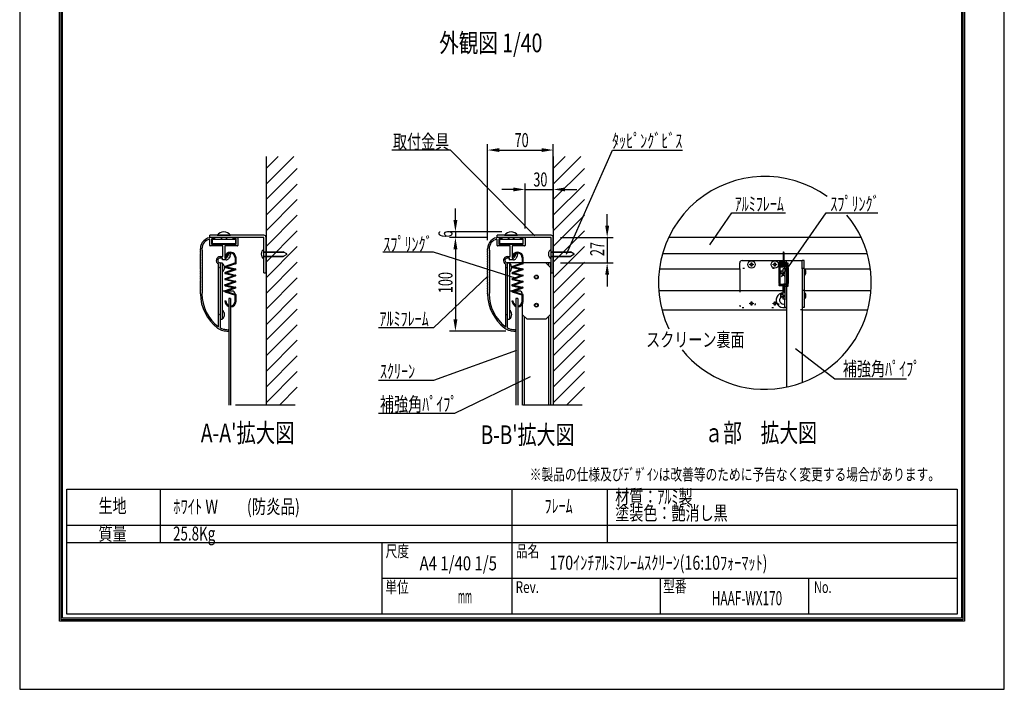
# Model space of a CAD drawing. Extents: x 80316 to 88716, y 64986 to 76866.
# Drawn here: x 80316 to 88716, y 64986 to 70700 of the extents above; entities that cross this region are included whole.
import ezdxf
from ezdxf.enums import TextEntityAlignment as Align

# ---------------------------------------------------------------- set-up
doc = ezdxf.new("R2010")
doc.units = 0
doc.header["$LTSCALE"] = 40
doc.header["$MEASUREMENT"] = 0
doc.linetypes.add('DIVIDE', pattern=[32.45, 12.7, -6, 0.875, -6, 0.875, -6])
doc.linetypes.add('DOT', pattern=[6.35, 0.35, -6])
doc.layers.get('0').update_dxf_attribs({"linetype": 'CONTINUOUS'})
for name, color, linetype in [('_0-1_DEFPOINTS', 7, 'CONTINUOUS'), ('_0-2_図枠', 7, 'CONTINUOUS'), ('_0-3_寸法', 7, 'CONTINUOUS'), ('_0-4_文字', 7, 'CONTINUOUS')]:
    doc.layers.add(name, color=color, linetype=linetype)
doc.styles.get("Standard").update_dxf_attribs({"font": 'txt.shx', "bigfont": 'bigfont.shx'})

msp = doc.modelspace()

# ---------------------------------------------------------------- linework, layer by layer
at = {"color": 7, "linetype": 'Continuous'}
for p, q in [((82418.1, 69533.7), (82418.1, 67411.9)), ((84868.4, 69533.7), (84868.4, 67411.9)), ((84628.4, 68933.9), (84628.4, 69288.4)), ((84412.4, 68889.9), (84018.2, 68889.9)), ((82399.7, 68860.3), (81938.1, 68860.3)), ((81938.1, 68841.9), (81938.1, 68860.3)), ((82399.7, 68841.9), (81938.1, 68841.9)), ((81938.1, 68773.9), (81938.1, 68824.6)), ((81954.1, 68841.9), (81974.1, 68841.9)), ((81974.1, 68825.9), (81954.1, 68825.9)), ((81954.1, 68825.9), (81954.1, 68785.9)), ((81958.1, 68825.9), (82158.1, 68825.9)), ((81958.1, 68825.9), (81958.1, 68789.9)), ((81978.1, 68837.9), (81978.1, 68829.9)), ((82002.1, 68860.3), (82114.1, 68860.3)), ((82034.1, 68841.9), (82034.1, 68825.9)), ((82038.9, 68841.9), (82038.9, 68825.9)), ((82077.3, 68841.9), (82077.3, 68825.9)), ((82082.1, 68841.9), (82082.1, 68825.9)), ((82138.1, 68829.9), (82138.1, 68837.9)), ((82142.1, 68841.9), (82174.1, 68841.9)), ((82162.1, 68825.9), (82142.1, 68825.9)), ((82158.1, 68825.9), (82158.1, 68789.9)), ((82162.1, 68785.9), (82162.1, 68825.9)), ((82178.1, 68837.9), (82178.1, 68773.9)), ((82399.7, 68540.3), (82399.7, 68841.9)), ((82418.1, 68540.3), (82418.1, 68841.9)), ((84292.4, 68841.9), (84018.2, 68841.9)), ((84292.4, 68841.9), (84018.2, 68841.9)), ((84850, 68860.3), (84388.4, 68860.3)), ((84388.4, 68841.9), (84388.4, 68860.3)), ((84850, 68841.9), (84388.4, 68841.9)), ((84388.4, 68773.9), (84388.4, 68824.6)), ((84404.4, 68841.9), (84424.4, 68841.9)), ((84424.4, 68825.9), (84404.4, 68825.9)), ((84404.4, 68825.9), (84404.4, 68785.9)), ((84408.4, 68825.9), (84608.4, 68825.9)), ((84408.4, 68825.9), (84408.4, 68789.9)), ((84428.4, 68837.9), (84428.4, 68829.9)), ((84452.4, 68860.3), (84564.4, 68860.3)), ((84484.4, 68841.9), (84484.4, 68825.9)), ((84489.2, 68841.9), (84489.2, 68825.9)), ((84527.6, 68841.9), (84527.6, 68825.9)), ((84532.4, 68841.9), (84532.4, 68825.9)), ((84588.4, 68829.9), (84588.4, 68837.9)), ((84592.4, 68841.9), (84624.4, 68841.9)), ((84612.4, 68825.9), (84592.4, 68825.9)), ((84608.4, 68825.9), (84608.4, 68789.9)), ((84612.4, 68785.9), (84612.4, 68825.9)), ((84628.4, 68837.9), (84628.4, 68773.9)), ((84850, 68540.3), (84850, 68841.9)), ((84868.4, 68540.3), (84868.4, 68841.9)), ((87495, 68841.9), (85852.3, 68841.9)), ((81858.1, 68733.9), (81858.1, 68745.9)), ((81858.1, 68719.5), (81858.1, 68726.7)), ((81858.1, 68705.1), (81858.1, 68712.3)), ((81870.9, 68745.9), (81870.9, 68739.1)), ((81870.9, 68739.1), (81874.1, 68734)), ((81874.1, 68734), (81874.2, 68366.6)), ((82050.1, 68769.9), (81942.1, 68769.9)), ((81954.1, 68785.9), (82014.1, 68785.9)), ((81958.1, 68789.9), (82158.1, 68789.9)), ((82022.1, 68785.9), (82094.1, 68785.9)), ((82050.1, 68680.9), (82050.1, 68769.9)), ((82174.1, 68769.9), (82066.1, 68769.9)), ((82066.1, 68769.9), (82066.1, 68665.9)), ((82102.1, 68785.9), (82162.1, 68785.9)), ((82399.7, 68657.9), (82399.7, 68742.7)), ((82399.7, 68720.3), (82565.1, 68720.3)), ((82399.7, 68717.1), (82570.6, 68717.1)), ((82594.2, 68703.5), (82565.1, 68720.3)), ((84308.4, 68733.9), (84308.4, 68745.9)), ((84308.4, 68719.5), (84308.4, 68726.7)), ((84308.4, 68705.1), (84308.4, 68712.3)), ((84321.2, 68745.9), (84321.2, 68739.1)), ((84321.2, 68739.1), (84324.4, 68734)), ((84324.4, 68734), (84324.4, 68366.6)), ((84500.4, 68769.9), (84392.4, 68769.9)), ((84404.4, 68785.9), (84464.4, 68785.9)), ((84408.4, 68789.9), (84608.4, 68789.9)), ((84472.4, 68785.9), (84544.4, 68785.9)), ((84500.4, 68680.9), (84500.4, 68769.9)), ((84624.4, 68769.9), (84516.4, 68769.9)), ((84516.4, 68769.9), (84516.4, 68665.9)), ((84552.4, 68785.9), (84612.4, 68785.9)), ((84850, 68657.9), (84850, 68742.7)), ((84850, 68720.3), (85015.3, 68720.3)), ((84850, 68717.1), (85020.9, 68717.1)), ((85044.4, 68703.5), (85015.3, 68720.3)), ((86828.5, 68713.9), (86828.5, 68636.3)), ((86836.5, 68713.9), (86836.5, 68632)), ((81858.1, 68690.7), (81858.1, 68697.9)), ((81858.1, 68676.3), (81858.1, 68683.5)), ((81858.1, 68661.9), (81858.1, 68669.1)), ((81858.1, 68647.5), (81858.1, 68654.7)), ((81858.1, 68633.1), (81858.1, 68640.3)), ((82026.1, 68678.5), (82047.7, 68678.5)), ((82042.9, 68665.7), (82026.1, 68665.7)), ((82045.3, 68652.3), (82045.3, 68663.3)), ((82077.7, 68649.9), (82047.7, 68649.9)), ((82074.2, 68672.4), (82066.1, 68672.4)), ((82066.1, 68665.9), (82077.7, 68665.9)), ((82084.6, 68669.9), (82094.9, 68687.7)), ((82098.1, 68699.7), (82098.1, 68701.9)), ((82110.9, 68683.4), (82098.5, 68661.9)), ((82102.1, 68705.9), (82110.1, 68705.9)), ((82114.1, 68701.9), (82114.1, 68695.4)), ((82153.9, 68672.4), (82153.7, 68672.4)), ((82153.9, 68668.1), (82153.9, 68623.2)), ((82161.9, 68620.4), (82161.9, 68668.1)), ((82399.7, 68683.5), (82570.6, 68683.5)), ((82399.7, 68680.3), (82565.1, 68680.3)), ((82594.2, 68697.1), (82565.1, 68680.3)), ((84308.4, 68690.7), (84308.4, 68697.9)), ((84308.4, 68676.3), (84308.4, 68683.5)), ((84308.4, 68661.9), (84308.4, 68669.1)), ((84308.4, 68647.5), (84308.4, 68654.7)), ((84308.4, 68633.1), (84308.4, 68640.3)), ((84476.4, 68678.5), (84498, 68678.5)), ((84493.2, 68665.7), (84476.4, 68665.7)), ((84495.6, 68652.3), (84495.6, 68663.3)), ((84527.9, 68649.9), (84498, 68649.9)), ((84524.4, 68672.4), (84516.3, 68672.4)), ((84516.4, 68665.9), (84527.9, 68665.9)), ((84534.9, 68669.9), (84545.2, 68687.7)), ((84548.4, 68699.7), (84548.4, 68701.9)), ((84561.2, 68683.4), (84548.7, 68661.9)), ((84552.4, 68705.9), (84560.4, 68705.9)), ((84564.4, 68701.9), (84564.4, 68695.4)), ((84604.2, 68672.4), (84603.9, 68672.4)), ((84604.2, 68668.1), (84604.2, 68623.2)), ((84612.2, 68620.4), (84612.2, 68668.1)), ((84850, 68683.5), (85020.9, 68683.5)), ((84850, 68680.3), (85015.3, 68680.3)), ((85044.4, 68697.1), (85015.3, 68680.3)), ((85801, 68705.9), (86828.5, 68705.9)), ((86479.2, 68644.7), (86828.5, 68644.7)), ((86825.5, 68633), (86796.2, 68630.5)), ((86828.5, 68709.9), (86836.5, 68709.9)), ((86836.5, 68705.9), (87546.3, 68705.9)), ((86836.5, 68644.7), (86859.2, 68644.7)), ((86843.9, 68580.1), (86843.9, 68644.7)), ((86859.2, 68644.7), (86992.5, 68644.7)), ((86859.2, 68575.2), (86859.2, 68644.7)), ((86992.5, 68575.2), (86992.5, 68644.7)), ((87007.9, 68644.7), (86992.5, 68644.7)), ((87007.9, 68576), (87007.9, 68644.7)), ((81858.1, 68618.7), (81858.1, 68625.9)), ((81858.1, 68604.3), (81858.1, 68611.5)), ((81858.1, 68589.9), (81858.1, 68597.1)), ((81858.1, 68575.5), (81858.1, 68582.7)), ((81858.1, 68561.1), (81858.1, 68568.3)), ((81858.1, 68546.7), (81858.1, 68553.9)), ((82013.3, 68078.6), (82013.3, 68614)), ((82026.1, 68624.1), (82026.1, 68144.1)), ((82026.1, 68624.1), (82044.5, 68624.1)), ((82026.1, 68623.4), (82026.1, 68588.1)), ((82026.1, 68580.1), (82026.1, 68188.1)), ((82044.5, 68624.1), (82044.5, 68144.1)), ((82044.5, 68621.7), (82044.5, 68546.5)), ((82157.9, 68572.9), (82069.2, 68541.8)), ((82069.3, 68585.6), (82145.7, 68568.6)), ((82069.4, 68593.6), (82157.9, 68572.9)), ((82158.2, 68624.6), (82069.5, 68593.6)), ((82159.3, 68565.4), (82082.9, 68538.6)), ((82158.2, 68616.7), (82083.1, 68590.4)), ((84308.4, 68618.7), (84308.4, 68625.9)), ((84308.4, 68604.3), (84308.4, 68611.5)), ((84308.4, 68589.9), (84308.4, 68597.1)), ((84308.4, 68575.5), (84308.4, 68582.7)), ((84308.4, 68561.1), (84308.4, 68568.3)), ((84308.4, 68546.7), (84308.4, 68553.9)), ((84463.6, 68078.6), (84463.6, 68614)), ((84476.4, 68624.1), (84476.4, 68144.1)), ((84604.2, 68624.1), (84476.4, 68624.1)), ((84476.4, 68624.1), (84494.8, 68624.1)), ((84476.4, 68623.4), (84476.4, 68588.1)), ((84476.4, 68580.1), (84476.4, 68188.1)), ((84494.8, 68624.1), (84494.8, 68144.1)), ((84494.8, 68621.7), (84494.8, 68546.5)), ((84608.1, 68572.9), (84519.4, 68541.8)), ((84519.6, 68593.6), (84608.1, 68572.9)), ((84519.6, 68585.6), (84595.9, 68568.6)), ((84608.4, 68624.6), (84519.7, 68593.6)), ((84609.5, 68565.4), (84533.1, 68538.6)), ((84608.4, 68616.7), (84533.4, 68590.4)), ((84844.4, 68624.1), (84612.2, 68624.1)), ((84804.4, 68624.1), (84844.4, 68584.1)), ((84828.4, 68624.1), (84828.4, 68600.1)), ((84844.4, 68624.1), (84844.4, 67411.9)), ((84844.4, 68584.1), (84844.4, 68184.1)), ((85773.6, 68575.2), (86459.2, 68575.2)), ((86459.2, 68575.2), (86459.2, 68624.7)), ((86459.2, 68575.2), (86459.2, 68389.9)), ((86544.9, 68609.1), (86544.9, 68614.4)), ((86544.9, 68614.4), (86556.5, 68614.4)), ((86556.5, 68609.1), (86544.9, 68609.1)), ((86556.5, 68614.4), (86556.5, 68626.1)), ((86556.5, 68626.1), (86561.9, 68626.1)), ((86556.5, 68597.4), (86556.5, 68609.1)), ((86561.9, 68597.4), (86556.5, 68597.4)), ((86561.9, 68626.1), (86561.9, 68614.4)), ((86561.9, 68614.4), (86573.5, 68614.4)), ((86573.5, 68609.1), (86561.9, 68609.1)), ((86561.9, 68609.1), (86561.9, 68597.4)), ((86573.5, 68614.4), (86573.5, 68609.1)), ((86744.9, 68609.1), (86744.9, 68614.4)), ((86744.9, 68614.4), (86756.5, 68614.4)), ((86756.5, 68609.1), (86744.9, 68609.1)), ((86756.5, 68614.4), (86756.5, 68626.1)), ((86756.5, 68626.1), (86761.9, 68626.1)), ((86756.5, 68597.4), (86756.5, 68609.1)), ((86761.9, 68597.4), (86756.5, 68597.4)), ((86761.9, 68626.1), (86761.9, 68614.4)), ((86761.9, 68614.4), (86773.5, 68614.4)), ((86773.5, 68609.1), (86761.9, 68609.1)), ((86761.9, 68609.1), (86761.9, 68597.4)), ((86773.5, 68614.4), (86773.5, 68609.1)), ((86792.5, 68582.7), (86792.5, 68447.6)), ((86822.9, 68607.4), (86796.1, 68609.9)), ((86822.9, 68594.7), (86796.1, 68597.2)), ((86868.2, 68623.9), (86796.2, 68617.9)), ((86868.2, 68611.2), (86796.2, 68605.2)), ((86868.2, 68598.5), (86796.2, 68592.5)), ((86830.4, 68625.3), (86796.8, 68622.6)), ((86823.1, 68620.1), (86796.8, 68622.6)), ((86868.8, 68615.9), (86796.8, 68609.9)), ((86868.8, 68603.2), (86796.8, 68597.2)), ((86868.8, 68590.6), (86796.8, 68584.6)), ((86800.5, 68582.7), (86800.5, 68447.6)), ((86807.9, 68555.7), (86810.5, 68558.3)), ((86807.9, 68555.7), (86807.9, 68534.3)), ((86810.5, 68558.3), (86828.5, 68558.3)), ((86810.5, 68558.3), (86810.5, 68531.7)), ((86810.5, 68555.7), (86828.5, 68555.7)), ((86828.5, 68516.4), (86828.5, 68573.7)), ((86837.2, 68573.6), (86828.5, 68573.6)), ((86868.9, 68623.9), (86834.3, 68627)), ((86868.9, 68598.5), (86842, 68601)), ((86868.9, 68611.2), (86842.2, 68613.7)), ((86843.9, 68580.4), (86843.9, 68509.7)), ((86859.2, 68575.2), (86859.2, 67565.3)), ((86864.5, 68582.7), (86864.5, 68447.6)), ((86872.5, 68582.7), (86872.5, 68447.6)), ((86992.5, 68575.2), (86992.5, 67604)), ((87007.9, 68576.3), (87007.9, 68389.9)), ((87007.9, 68576.3), (87007.9, 68513.7)), ((87009.5, 68575.2), (87573.8, 68575.2)), ((81858.1, 68532.3), (81858.1, 68539.5)), ((81858.1, 68517.9), (81858.1, 68525.1)), ((81858.1, 68503.5), (81858.1, 68510.7)), ((81858.1, 68489.1), (81858.1, 68496.3)), ((81858.1, 68474.7), (81858.1, 68481.9)), ((81858.1, 68460.3), (81858.1, 68467.5)), ((82157.4, 68469.4), (82068.7, 68438.3)), ((82068.9, 68490.1), (82157.4, 68469.4)), ((82068.9, 68482.1), (82145.2, 68465.1)), ((82157.7, 68521.1), (82069, 68490.1)), ((82069.1, 68533.9), (82145.5, 68516.9)), ((82069.2, 68541.8), (82157.7, 68521.1)), ((82157.4, 68461.4), (82083.8, 68434.8)), ((82157.7, 68513.2), (82084.1, 68486.5)), ((82399.7, 68540.3), (82418.1, 68540.3)), ((84308.4, 68532.3), (84308.4, 68539.5)), ((84308.4, 68517.9), (84308.4, 68525.1)), ((84308.4, 68503.5), (84308.4, 68510.7)), ((84308.4, 68489.1), (84308.4, 68496.3)), ((84308.4, 68474.7), (84308.4, 68481.9)), ((84308.4, 68460.3), (84308.4, 68467.5)), ((84607.6, 68469.4), (84519, 68438.3)), ((84519.1, 68482.1), (84595.4, 68465.1)), ((84607.9, 68521.1), (84519.2, 68490.1)), ((84519.2, 68490.1), (84607.6, 68469.4)), ((84519.3, 68533.9), (84595.7, 68516.9)), ((84519.4, 68541.8), (84607.9, 68521.1)), ((84607.6, 68461.4), (84534.1, 68434.8)), ((84607.9, 68513.2), (84534.3, 68486.5)), ((84850, 68540.3), (84868.4, 68540.3)), ((86810.5, 68531.7), (86807.9, 68534.3)), ((86828.5, 68534.3), (86810.5, 68534.3)), ((86828.5, 68531.7), (86810.5, 68531.7)), ((86837.2, 68516.4), (86828.5, 68516.4)), ((86843.9, 68509.7), (86843.9, 68380.4)), ((81858.1, 68445.9), (81858.1, 68453.1)), ((81858.1, 68431.5), (81858.1, 68438.7)), ((81858.1, 68417.1), (81858.1, 68424.3)), ((81858.1, 68402.7), (81858.1, 68409.9)), ((81858.1, 68388.3), (81858.1, 68395.5)), ((81858.1, 68373.9), (81858.1, 68381.1)), ((82064.9, 68384.1), (82044.5, 68384.1)), ((82067.8, 68378.7), (82157.6, 68348.1)), ((82068.1, 68386.6), (82158.5, 68356)), ((82157.1, 68417.6), (82068.5, 68386.6)), ((82068.6, 68430.4), (82145, 68413.4)), ((82068.8, 68438.3), (82157.1, 68417.6)), ((82157.4, 68409.8), (82081.2, 68382.2)), ((82130.1, 68384.1), (82086.5, 68384.1)), ((84308.4, 68445.9), (84308.4, 68453.1)), ((84308.4, 68431.5), (84308.4, 68438.7)), ((84308.4, 68417.1), (84308.4, 68424.3)), ((84308.4, 68402.7), (84308.4, 68409.9)), ((84308.4, 68388.3), (84308.4, 68395.5)), ((84308.4, 68373.9), (84308.4, 68381.1)), ((84515.1, 68384.1), (84494.8, 68384.1)), ((84518, 68378.7), (84607.8, 68348.1)), ((84518.3, 68386.6), (84608.7, 68356)), ((84607.3, 68417.6), (84518.7, 68386.6)), ((84518.8, 68430.4), (84595.2, 68413.4)), ((84519, 68438.3), (84607.3, 68417.6)), ((84607.6, 68409.8), (84531.4, 68382.2)), ((84580.4, 68384.1), (84536.7, 68384.1)), ((85767.8, 68389.9), (86828.5, 68389.9)), ((86796.1, 68432.6), (86830.7, 68429.4)), ((86868.2, 68446.5), (86796.2, 68440.5)), ((86868.8, 68438.6), (86796.8, 68432.6)), ((86828.5, 68373.7), (86828.5, 68424.4)), ((86868.2, 68433.9), (86834.6, 68431.1)), ((86836.5, 68373.7), (86836.5, 68420.1)), ((86839.6, 68423.4), (86868.8, 68425.9)), ((86842.2, 68436.3), (86868.9, 68433.9)), ((86843.9, 68380.4), (86843.9, 68309.7)), ((87007.9, 68389.9), (87007.9, 68245)), ((87007.9, 68389.9), (87579.5, 68389.9)), ((87007.9, 68376.3), (87007.9, 68313.7)), ((81858.1, 68359.5), (81858.1, 68366.7)), ((81874.2, 68366.6), (81871, 68361.4)), ((82066.1, 68301.8), (82074.1, 68301.8)), ((82115.7, 68321.9), (82099.7, 68321.9)), ((82099.7, 68321.9), (82099.7, 67411.9)), ((82115.7, 68321.9), (82115.7, 67411.9)), ((82153.9, 68297.8), (82153.9, 68349.3)), ((82154.1, 68360.1), (82154.1, 68357.5)), ((82161.9, 68297.8), (82161.9, 68351.2)), ((84308.4, 68359.5), (84308.4, 68366.7)), ((84324.4, 68366.6), (84321.2, 68361.4)), ((84516.3, 68301.8), (84524.3, 68301.8)), ((84565.9, 68321.9), (84549.9, 68321.9)), ((84549.9, 68321.9), (84549.9, 67411.9)), ((84565.9, 68321.9), (84565.9, 67411.9)), ((84604.2, 68297.8), (84604.2, 68349.3)), ((84604.4, 68360.1), (84604.4, 68357.5)), ((84612.2, 68297.8), (84612.2, 68351.2)), ((86810.5, 68358.3), (86807.9, 68355.7)), ((86807.9, 68355.7), (86807.9, 68334.3)), ((86810.5, 68331.7), (86807.9, 68334.3)), ((86828.5, 68358.4), (86810.5, 68358.3)), ((86810.5, 68358.3), (86810.5, 68331.7)), ((86828.5, 68355.7), (86810.5, 68355.7)), ((86828.5, 68334.3), (86810.5, 68334.3)), ((86828.5, 68331.7), (86810.5, 68331.7)), ((86837.2, 68373.7), (86828.5, 68373.7)), ((86828.5, 68316.4), (86828.5, 68373.7)), ((86828.5, 68339.9), (86836.5, 68339.9)), ((86837.2, 68316.4), (86828.5, 68316.4)), ((86843.9, 68245.1), (86843.9, 68309.7)), ((82044.5, 68221.7), (82044.5, 68146.5)), ((84494.8, 68221.7), (84494.8, 68146.5)), ((84604.4, 68271.6), (84604.4, 67411.9)), ((84604.4, 68233.9), (84604.4, 68184.1)), ((85795.4, 68223.2), (86859.2, 68223.2)), ((86844, 68245.1), (86859.2, 68245.1)), ((87007.9, 68245), (86992.5, 68245)), ((86992.5, 68223.2), (87551.9, 68223.2)), ((82026.1, 68180.1), (82026.1, 68070.5)), ((82026.1, 68144.1), (82044.5, 68144.1)), ((84476.4, 68180.1), (84476.4, 68070.5)), ((84476.4, 68144.1), (84494.8, 68144.1)), ((84604.4, 68184.1), (84644.4, 68144.1)), ((84620.4, 68168.1), (84620.4, 67411.9)), ((84804.4, 68144.1), (84644.4, 68144.1)), ((84804.4, 68144.1), (84844.4, 68184.1)), ((84828.4, 68168.1), (84828.4, 67411.9)), ((82098.1, 68050.7), (82098.1, 68045.9)), ((84448.5, 68041.9), (84018.2, 68041.9)), ((84548.4, 68050.7), (84548.4, 68045.9))]:
    msp.add_line(p, q, dxfattribs=at)
at = {"color": 4, "linetype": 'Continuous'}
for p, q in [((82418.1, 69430.9), (82520.9, 69533.7)), ((82418.1, 69297.6), (82654.2, 69533.7)), ((84868.4, 69430.9), (84971.1, 69533.7)), ((84868.4, 69297.6), (85104.4, 69533.7)), ((82418.1, 69164.3), (82684.8, 69430.9)), ((84868.4, 69164.3), (85135, 69430.9)), ((82418.1, 69030.9), (82684.8, 69297.6)), ((84868.4, 69030.9), (85135, 69297.6)), ((82418.1, 68897.6), (82684.8, 69164.3)), ((84868.4, 68897.6), (85135, 69164.3)), ((82418.1, 68764.3), (82684.8, 69030.9)), ((84868.4, 68764.3), (85135, 69030.9)), ((82418.1, 68630.9), (82684.8, 68897.6)), ((84868.4, 68630.9), (85135, 68897.6)), ((82418.1, 68497.6), (82684.8, 68764.3)), ((84868.4, 68497.6), (85135, 68764.3)), ((82418.1, 68364.3), (82684.8, 68630.9)), ((84868.4, 68364.3), (85135, 68630.9)), ((82418.1, 68230.9), (82684.8, 68497.6)), ((84868.4, 68230.9), (85135, 68497.6)), ((82418.1, 68097.6), (82684.8, 68364.3)), ((84868.4, 68097.6), (85135, 68364.3)), ((82418.1, 67964.3), (82684.8, 68230.9)), ((84868.4, 67964.3), (85135, 68230.9)), ((82418.1, 67830.9), (82684.8, 68097.6)), ((84868.4, 67830.9), (85135, 68097.6)), ((82418.1, 67697.6), (82684.8, 67964.3)), ((84868.4, 67697.6), (85135, 67964.3)), ((82418.1, 67564.3), (82684.8, 67830.9)), ((84868.4, 67564.3), (85135, 67830.9)), ((82418.1, 67430.9), (82684.8, 67697.6)), ((84868.4, 67430.9), (85135, 67697.6)), ((82532.4, 67411.9), (82684.8, 67564.3)), ((84982.7, 67411.9), (85135, 67564.3))]:
    msp.add_line(p, q, dxfattribs=at)
at = {"color": 7, "linetype": 'DOT'}
for p, q in [((87007.9, 68576.3), (86459.2, 68576.3)), ((87007.9, 68389.9), (86828.5, 68389.9))]:
    msp.add_line(p, q, dxfattribs=at)
at = {"color": 4, "linetype": 'DOT'}
for p, q in [((86459.2, 68389.9), (86459.2, 68265.1)), ((86556.5, 68281.1), (86556.5, 68292.7)), ((86556.5, 68292.7), (86561.9, 68292.7)), ((86561.9, 68292.7), (86561.9, 68281.1)), ((86756.5, 68281.1), (86756.5, 68292.7)), ((86756.5, 68292.7), (86761.9, 68292.7)), ((86761.9, 68292.7), (86761.9, 68281.1)), ((86479.2, 68245.1), (86844, 68245.1)), ((86544.9, 68275.7), (86544.9, 68281.1)), ((86544.9, 68281.1), (86556.5, 68281.1)), ((86556.5, 68275.7), (86544.9, 68275.7)), ((86556.5, 68264.1), (86556.5, 68275.7)), ((86561.9, 68264.1), (86556.5, 68264.1)), ((86561.9, 68281.1), (86573.5, 68281.1)), ((86561.9, 68275.7), (86561.9, 68264.1)), ((86573.5, 68275.7), (86561.9, 68275.7)), ((86573.5, 68281.1), (86573.5, 68275.7)), ((86744.9, 68275.7), (86744.9, 68281.1)), ((86744.9, 68281.1), (86756.5, 68281.1)), ((86756.5, 68275.7), (86744.9, 68275.7)), ((86756.5, 68264.1), (86756.5, 68275.7)), ((86761.9, 68264.1), (86756.5, 68264.1)), ((86761.9, 68281.1), (86773.5, 68281.1)), ((86761.9, 68275.7), (86761.9, 68264.1)), ((86773.5, 68275.7), (86761.9, 68275.7)), ((86773.5, 68281.1), (86773.5, 68275.7))]:
    msp.add_line(p, q, dxfattribs=at)
at = {"color": 2, "linetype": 'DOT'}
for p, q in [((86828.5, 68335.9), (86828.5, 68373.7)), ((86836.5, 68335.9), (86836.5, 68373.7)), ((86992.5, 68223.2), (86859.2, 68223.2))]:
    msp.add_line(p, q, dxfattribs=at)
at = {"color": 2, "linetype": 'DIVIDE'}
for p, q in [((82665.8, 67411.9), (81984.8, 67411.9)), ((85116, 67411.9), (84435, 67411.9))]:
    msp.add_line(p, q, dxfattribs=at)
at = {"color": 7, "linetype": 'Continuous'}
for centre, radius in [((86559.2, 68611.7), 31.3), ((86759.2, 68611.7), 31.3), ((84724.4, 68504.1), 16), ((84724.4, 68504.1), 12.8), ((84724.4, 68264.1), 16), ((84724.4, 68264.1), 12.8)]:
    msp.add_circle(centre, radius, dxfattribs=at)
at = {"color": 4, "linetype": 'DOT'}
for centre in [(86559.2, 68278.4), (86759.2, 68278.4)]:
    msp.add_circle(centre, 31.3, dxfattribs=at)
at = {"color": 2, "linetype": 'Continuous'}
for centre, radius, start, end in [((86673.7, 68454.3), 908.2, 54.28425, 205.54383), ((86673.7, 68454.3), 908.2, 218.8835, 39.61567), ((86832.5, 68306.5), 62.5, 93.6688, 280.4456), ((86832.5, 68306.5), 33.3, 131.039, 289.87687)]:
    msp.add_arc(centre, radius, start, end, dxfattribs=at)
at = {"color": 7, "linetype": 'Continuous'}
for centre, radius, start, end in [((82058.1, 68822.1), 67.8, 34.2807, 145.7193), ((84508.4, 68822.1), 67.8, 34.2807, 145.7193), ((81954.1, 68745.9), 96, 90, 180.00004), ((81954.1, 68745.9), 83.2, 103.163, 180.0038), ((81935.7, 68824.6), 2.4, 0, 103.163), ((81974.1, 68837.9), 4, 360, 90), ((81974.1, 68829.9), 4, 270, 0), ((82142.1, 68837.9), 4, 90, 180), ((82142.1, 68829.9), 4, 180, 270), ((82174.1, 68837.9), 4, 360, 90), ((82399.7, 68841.9), 18.4, 0, 90), ((84404.4, 68745.9), 96, 90, 180.00004), ((84404.4, 68745.9), 83.2, 103.163, 180.0038), ((84386, 68824.6), 2.4, 0, 103.163), ((84424.4, 68837.9), 4, 0, 90), ((84424.4, 68829.9), 4, 270, 0), ((84592.4, 68837.9), 4, 90, 180), ((84592.4, 68829.9), 4, 180, 270), ((84624.4, 68837.9), 4, 0, 90), ((84850, 68841.9), 18.4, 0, 90), ((81856.4, 68730.3), 4, 295.84193, 64.15451), ((81856.4, 68715.9), 4, 295.84193, 64.15807), ((81942.1, 68773.9), 4, 180, 270), ((82018.1, 68785.9), 4, 180, 0), ((82113.9, 68668.1), 48, 0, 174.81149), ((82098.1, 68785.9), 4, 180, 0), ((82174.1, 68773.9), 4, 270, 0), ((82428.7, 68700.3), 51.3, 124.30484, 235.69516), ((84306.6, 68730.3), 4, 295.84193, 64.15451), ((84306.6, 68715.9), 4, 295.84193, 64.15807), ((84392.4, 68773.9), 4, 180, 270), ((84468.4, 68785.9), 4, 180, 0), ((84564.2, 68668.1), 48, 0, 174.81149), ((84548.4, 68785.9), 4, 180, 0), ((84624.4, 68773.9), 4, 270, 0), ((84878.9, 68700.3), 51.3, 124.30484, 235.69516), ((86832.5, 68713.9), 4, 0, 180), ((81856.4, 68701.5), 4, 295.84193, 64.15807), ((81856.4, 68687.1), 4, 295.84193, 64.15807), ((81856.4, 68672.7), 4, 295.84193, 64.15807), ((81856.4, 68658.3), 4, 295.84193, 64.15807), ((81856.4, 68643.9), 4, 295.84193, 64.15807), ((81856.4, 68629.5), 4, 295.84193, 64.15807), ((82026.1, 68645.7), 32.8, 90, 244.417), ((82026.1, 68645.7), 20, 90, 263.84936), ((82042.9, 68663.3), 2.4, 360, 90), ((82047.7, 68652.3), 2.4, 180, 270), ((82047.7, 68680.9), 2.4, 270, 0), ((82113.9, 68668.1), 40, 0, 173.77003), ((82077.7, 68673.9), 8, 270, 330), ((82077.7, 68673.9), 24, 270, 330), ((82074.1, 68699.7), 24, 330, 0), ((82102.1, 68701.9), 4, 90, 180), ((82110.1, 68701.9), 4, 0, 90), ((82090.1, 68695.4), 24, 330, 0), ((82592.4, 68700.3), 3.68, 300, 60), ((84306.6, 68701.5), 4, 295.84193, 64.15807), ((84306.6, 68687.1), 4, 295.84193, 64.15807), ((84306.6, 68672.7), 4, 295.84193, 64.15807), ((84306.6, 68658.3), 4, 295.84193, 64.15807), ((84306.6, 68643.9), 4, 295.84193, 64.15807), ((84306.6, 68629.5), 4, 295.84193, 64.15807), ((84476.4, 68645.7), 32.8, 90, 244.417), ((84476.4, 68645.7), 20, 90, 263.84936), ((84493.2, 68663.3), 2.4, 0, 90), ((84498, 68652.3), 2.4, 180, 270), ((84498, 68680.9), 2.4, 270, 0), ((84564.2, 68668.1), 40, 0, 173.77003), ((84527.9, 68673.9), 8, 270, 330), ((84527.9, 68673.9), 24, 270, 330), ((84524.4, 68699.7), 24, 330, 0), ((84552.4, 68701.9), 4, 90, 180), ((84560.4, 68701.9), 4, 360, 90), ((84540.4, 68695.4), 24, 330, 0), ((85042.6, 68700.3), 3.68, 300, 60), ((86479.2, 68624.7), 20, 90, 180), ((86796.5, 68626.5), 4, 94.76364, 274.76364), ((86825.2, 68636.3), 3.33, 274.76364, 0), ((86829.9, 68632), 6.67, 274.76364, 0), ((81856.4, 68615.1), 4, 295.84193, 64.15807), ((81856.4, 68600.7), 4, 295.84193, 64.15807), ((81856.4, 68586.3), 4, 295.84193, 64.15807), ((81856.4, 68571.9), 4, 295.84193, 64.15807), ((81856.4, 68557.5), 4, 295.84193, 64.15807), ((81856.4, 68543.1), 4, 295.84193, 64.15807), ((82010.9, 68614), 2.4, 360, 64.417), ((82026.1, 68584.1), 4, 90, 270), ((82023.7, 68623.4), 2.4, 360, 83.84936), ((82019.2, 68584.1), 45.3, 303.98165, 56.01835), ((82069.6, 68589.6), 3.98, 91.27786, 266.44159), ((82157.4, 68568.9), 4, 298.12834, 82.16813), ((82157.9, 68620.7), 3.99, 273.15721, 86.84279), ((84306.6, 68615.1), 4, 295.84193, 64.15807), ((84306.6, 68600.7), 4, 295.84193, 64.15807), ((84306.6, 68586.3), 4, 295.84193, 64.15807), ((84306.6, 68571.9), 4, 295.84193, 64.15807), ((84306.6, 68557.5), 4, 295.84193, 64.15807), ((84306.6, 68543.1), 4, 295.84193, 64.15807), ((84461.2, 68614), 2.4, 0, 64.417), ((84476.4, 68584.1), 4, 90, 270), ((84474, 68623.4), 2.4, 360, 83.84936), ((84469.4, 68584.1), 45.3, 303.98165, 56.01835), ((84519.8, 68589.6), 3.98, 91.27786, 266.44159), ((84607.6, 68568.9), 4, 298.12834, 82.16813), ((84608.2, 68620.7), 3.99, 273.15721, 86.84279), ((86796.5, 68613.9), 4, 94.76364, 274.76364), ((86796.5, 68601.2), 4, 94.76364, 274.76364), ((86796.5, 68588.5), 4, 94.76364, 274.76364), ((86837.2, 68580.3), 6.67, 270, 0), ((86868.5, 68619.9), 4, 274.76364, 94.76364), ((86868.5, 68607.2), 4, 274.76364, 94.76364), ((86868.5, 68594.5), 4, 274.76364, 94.76364), ((86986.7, 68545), 37.8, 303.98165, 56.01835), ((81856.4, 68528.7), 4, 295.84193, 64.15807), ((81856.4, 68514.3), 4, 295.84193, 64.15807), ((81856.4, 68499.9), 4, 295.84193, 64.15807), ((81856.4, 68485.5), 4, 295.84193, 64.15807), ((81856.4, 68471.1), 4, 295.84193, 64.15807), ((81856.4, 68456.7), 4, 295.84193, 64.15807), ((82069.1, 68486.1), 3.99, 92.63997, 266.27424), ((82069.4, 68537.9), 3.99, 92.63997, 266.27424), ((82156.9, 68465.4), 4, 280.72514, 82.24095), ((82157.1, 68517.2), 4.02, 278.01431, 81.98569), ((84306.6, 68528.7), 4, 295.84193, 64.15807), ((84306.6, 68514.3), 4, 295.84193, 64.15807), ((84306.6, 68499.9), 4, 295.84193, 64.15807), ((84306.6, 68485.5), 4, 295.84193, 64.15807), ((84306.6, 68471.1), 4, 295.84193, 64.15807), ((84306.6, 68456.7), 4, 295.84193, 64.15807), ((84519.3, 68486.1), 3.99, 92.63997, 266.27424), ((84519.6, 68537.9), 3.99, 92.63997, 266.27424), ((84607.1, 68465.4), 4, 280.72514, 82.24095), ((84607.3, 68517.2), 4.02, 278.01431, 81.98569), ((86837.2, 68509.7), 6.67, 0, 90), ((81856.4, 68442.3), 4, 295.84193, 64.15807), ((81856.4, 68427.9), 4, 295.84193, 64.15807), ((81856.4, 68413.5), 4, 295.84193, 64.15807), ((81856.4, 68399.1), 4, 295.84193, 64.15807), ((81856.4, 68384.7), 4, 295.84193, 64.15807), ((82068.6, 68382.6), 3.99, 90, 258.21334), ((82068.9, 68434.3), 3.98, 91.27968, 266.44159), ((82130.1, 68360.1), 24, 0, 90), ((82156.7, 68413.7), 3.99, 280.51403, 83.42608), ((84306.6, 68442.3), 4, 295.84193, 64.15807), ((84306.6, 68427.9), 4, 295.84193, 64.15807), ((84306.6, 68413.5), 4, 295.84193, 64.15807), ((84306.6, 68399.1), 4, 295.84193, 64.15807), ((84306.6, 68384.7), 4, 295.84193, 64.15807), ((84518.8, 68382.6), 3.99, 90, 258.21334), ((84519.1, 68434.3), 3.98, 91.27968, 266.44159), ((84580.4, 68360.1), 24, 0, 90), ((84606.9, 68413.7), 3.99, 280.51403, 83.42608), ((86796.5, 68436.5), 4, 94.76364, 274.76364), ((86835.2, 68424.4), 6.67, 94.76364, 180), ((86839.9, 68420.1), 3.33, 94.76364, 180), ((86837.2, 68380.4), 6.67, 270, 0), ((86868.5, 68442.5), 4, 274.76364, 94.76364), ((86868.5, 68429.9), 4, 274.76364, 94.76364), ((86986.7, 68345), 37.8, 303.98165, 56.01835), ((81856.4, 68370.3), 4, 295.84193, 64.15807), ((82225.8, 68362.8), 367.7, 180.52065, 232.97605), ((82226.2, 68362.9), 355.2, 180.24228, 232.94725), ((82124.3, 68304.9), 58.3, 183.03576, 245.06266), ((82125.5, 68305), 51.5, 183.63244, 239.95881), ((82113.9, 68297.8), 40, 272.52788, 0), ((82113.9, 68297.8), 48, 272.10635, 0), ((82158, 68352.1), 3.99, 263.42608, 83.42608), ((84306.6, 68370.3), 4, 295.84193, 64.15807), ((84676, 68362.8), 367.7, 180.52065, 232.97605), ((84676.4, 68362.9), 355.2, 180.24228, 232.94725), ((84574.5, 68304.9), 58.3, 183.03576, 245.06266), ((84575.7, 68305), 51.5, 183.63244, 239.95881), ((84564.2, 68297.8), 48, 272.10635, 0), ((84564.2, 68297.8), 40, 272.52788, 0), ((84608.3, 68352.1), 3.99, 263.42608, 83.42608), ((86837.2, 68309.7), 6.67, 0, 90), ((82019.2, 68184.1), 45.3, 303.98165, 56.01835), ((84469.4, 68184.1), 45.3, 303.98165, 56.01835), ((82026.1, 68184.1), 4, 90, 270), ((84476.4, 68184.1), 4, 90, 270), ((82076.7, 68165), 120, 232.94725, 256.71124), ((82076.7, 68165), 107.2, 232.94725, 233.756), ((82076.7, 68165), 107.2, 241.84735, 256.71124), ((82106.1, 68289.6), 248, 256.71124, 267.26343), ((82105.1, 68281.4), 227, 256.48638, 267.22848), ((82094.1, 68050.7), 4, 0, 90), ((82094.1, 68045.9), 4, 270, 0), ((84526.9, 68165), 120, 232.94725, 256.71124), ((84526.9, 68165), 107.2, 232.94725, 233.756), ((84526.9, 68165), 107.2, 241.84735, 256.71124), ((84556.4, 68289.6), 248, 256.71124, 267.26343), ((84555.3, 68281.4), 227, 256.48638, 267.22848), ((84544.4, 68050.7), 4, 0, 90), ((84544.4, 68045.9), 4, 270, 0)]:
    msp.add_arc(centre, radius, start, end, dxfattribs=at)
at = {"color": 2, "linetype": 'DOT'}
for centre, radius, start, end in [((86832.5, 68335.9), 4, 180, 0), ((86832.5, 68306.5), 63.3, 280.4456, 93.40686)]:
    msp.add_arc(centre, radius, start, end, dxfattribs=at)
at = {"color": 4, "linetype": 'DOT'}
msp.add_arc((86479.2, 68265.1), 20, 180, 270, dxfattribs=at)
at = {"layer": '_0-1_DEFPOINTS', "color": 4, "linetype": 'Continuous'}
for p, q in [((80316.4, 76866.5), (80316.4, 64986.5)), ((80316.4, 76866.5), (80316.4, 64986.5)), ((88716.4, 64986.5), (88716.4, 76866.5)), ((88716.4, 64986.5), (88716.4, 76866.5)), ((80316.4, 64986.5), (88716.4, 64986.5)), ((80316.4, 64986.5), (88716.4, 64986.5))]:
    msp.add_line(p, q, dxfattribs=at)
at = {"layer": '_0-2_図枠', "color": 2, "linetype": 'Continuous'}
for p, q in [((80656.4, 65566.5), (80656.4, 76286.5)), ((80669.4, 65579.5), (80669.4, 76273.4)), ((88363.3, 76273.4), (88363.3, 65579.5)), ((88376.4, 76286.5), (88376.4, 65566.5)), ((80682.5, 65592.5), (80682.5, 76260.4)), ((88350.3, 76260.4), (88350.3, 65592.5)), ((80718.7, 66234.9), (80718.7, 66694.9)), ((80718.7, 66237.6), (80718.7, 66694.9)), ((80718.7, 66694.9), (88314, 66694.9)), ((81518.7, 66234.9), (81518.7, 66694.9)), ((84516.4, 65628.8), (84516.4, 66694.9)), ((85331, 66234.9), (85331, 66694.9)), ((85331, 66234.9), (85331, 66694.9)), ((88314, 66694.9), (88314, 65628.8)), ((80718.7, 66388.2), (88314, 66388.2)), ((88314, 66237.6), (80718.7, 66237.6)), ((80718.7, 65628.8), (80718.7, 66237.6)), ((83405.4, 66237.6), (83405.4, 65628.8)), ((88314.1, 65933.2), (83405.4, 65933.2)), ((85782.3, 65628.8), (85782.3, 65933.2)), ((87048.1, 65628.8), (87048.1, 65933.2)), ((88314, 65628.8), (80718.7, 65628.8)), ((88376.4, 65566.5), (80656.4, 65566.5)), ((88363.3, 65579.5), (80669.4, 65579.5)), ((88350.3, 65592.5), (80682.5, 65592.5))]:
    msp.add_line(p, q, dxfattribs=at)
at = {"layer": '_0-3_寸法', "color": 6, "linetype": 'Continuous'}
for p, q in [((84308.4, 68819.9), (84308.4, 69637.5)), ((84868.4, 68921.9), (84868.4, 69637.5)), ((84408.4, 69587.5), (84768.4, 69587.5)), ((84628.4, 68917.9), (84628.4, 69301.5)), ((84868.4, 68921.9), (84868.4, 69301.5)), ((84528.4, 69251.5), (84428.4, 69251.5)), ((84628.4, 69251.5), (84868.4, 69251.5)), ((84968.4, 69251.5), (85068.4, 69251.5)), ((84033.8, 68989.9), (84033.8, 69089.9)), ((85328.3, 68941.9), (85328.3, 69041.9)), ((84428.4, 68889.9), (83983.8, 68889.9)), ((84033.8, 68889.9), (84033.8, 68841.9)), ((84308.4, 68841.9), (83983.8, 68841.9)), ((84308.4, 68841.9), (83983.8, 68841.9)), ((84930, 68841.9), (85378.3, 68841.9)), ((85328.3, 68841.9), (85328.3, 68624.1)), ((84033.8, 68741.9), (84033.8, 68641.9)), ((84033.8, 68741.9), (84033.8, 68141.9)), ((84930, 68624.1), (85378.3, 68624.1)), ((85328.3, 68524.1), (85328.3, 68424.1)), ((84464.4, 68041.9), (83983.8, 68041.9))]:
    msp.add_line(p, q, dxfattribs=at)
at = {"layer": '_0-3_寸法', "color": 6}
for points in [[(84408.4, 69604.1), (84408.4, 69570.8), (84308.4, 69587.5)], [(84768.4, 69604.1), (84768.4, 69570.8), (84868.4, 69587.5)], [(84528.4, 69268.1), (84528.4, 69234.8), (84628.4, 69251.5)], [(84968.4, 69268.1), (84968.4, 69234.8), (84868.4, 69251.5)], [(84017.1, 68989.9), (84050.4, 68989.9), (84033.8, 68889.9)], [(85311.7, 68941.9), (85345, 68941.9), (85328.3, 68841.9)], [(84017.1, 68741.9), (84050.4, 68741.9), (84033.8, 68841.9)], [(84017.1, 68741.9), (84050.4, 68741.9), (84033.8, 68841.9)], [(85311.7, 68524.1), (85345, 68524.1), (85328.3, 68624.1)], [(84017.1, 68141.9), (84050.4, 68141.9), (84033.8, 68041.9)]]:
    msp.add_solid(points, dxfattribs=at)
at = {"layer": '_0-4_文字', "color": 4, "linetype": 'Continuous'}
for p, q in [((83993.1, 69587.5), (83491.7, 69587.5)), ((84712.1, 68856.3), (83993.1, 69587.5)), ((84982, 68698.8), (85374.7, 69587.5)), ((85374.7, 69587.5), (85971.7, 69587.5)), ((86203.5, 68779.4), (86390.6, 69051.5)), ((86390.6, 69051.5), (86849.8, 69051.5)), ((86815.8, 68507.2), (87195.9, 69051.5)), ((87195.9, 69051.5), (87636.4, 69051.5)), ((83846.1, 68717.6), (83413.3, 68717.6)), ((84553.4, 68492.4), (83846.1, 68717.6)), ((84314.2, 68515.6), (83846.1, 68071.9)), ((83846.1, 68071.9), (83378, 68071.9)), ((84554.3, 67876.6), (83846.1, 67620.1)), ((86934.8, 67894.9), (87271.6, 67635.6)), ((83846.1, 67620.1), (83378, 67620.1)), ((84672.3, 67652.7), (84025.2, 67339.3)), ((87271.6, 67635.6), (87883.1, 67635.6)), ((84025.2, 67339.3), (83378, 67339.3))]:
    msp.add_line(p, q, dxfattribs=at)

# ---------------------------------------------------------------- texts
at = {"color": 7}
for s, width, p, p2 in [("A-A'拡大図", 0.738916, (81861.5, 67094.3), (82661.5, 67094.3)), ("B-B'拡大図", 0.738916, (84249.9, 67078.3), (85049.9, 67078.3)), ('ａ部\u3000拡大図', 0.873786, (86157.7, 67095), (87117.7, 67095))]:
    msp.add_text(s, height=160, dxfattribs=dict(at, width=width)).set_placement(p, p2, align=Align.FIT)
at = {"layer": '_0-2_図枠', "color": 7}
for s, height, width, p, p2 in [('※製品の仕様及びﾃﾞｻﾞｲﾝは改善等のために予告なく変更する場合があります。', 100, 0.859247, (84667.8, 66769.8), (88167.8, 66769.8)), ('尺度', 100, 0.9375, (83438.4, 66115.1), (83638.4, 66115.1)), ('品名', 100, 0.967742, (84549.4, 66115.1), (84749.4, 66115.1)), ('単位', 100, 0.9375, (83436, 65808.5), (83636, 65808.5)), ('Rev.', 100, 0.666667, (84547, 65808.5), (84747, 65808.5)), ('型番', 100, 0.9375, (85805.3, 65813.5), (86005.3, 65813.5)), ('No.', 100, 0.75, (87092.8, 65808.5), (87242.8, 65808.5)), ('mm', 120, 0.6, (84055.2, 65719.4), (84175.2, 65719.4))]:
    msp.add_text(s, height=height, dxfattribs=dict(at, width=width)).set_placement(p, p2, align=Align.FIT)
at = {"layer": '_0-3_寸法', "color": 7, "width": 0.666667}
for s, p, p2 in [('70', (84538.4, 69612.5), (84658.4, 69612.5)), ('30', (84698.4, 69276.5), (84818.4, 69276.5))]:
    msp.add_text(s, height=120, dxfattribs=at).set_placement(p, p2, align=Align.FIT)
at = {"layer": '_0-3_寸法', "color": 7}
for s, width, p, p2 in [('6', 0.75, (84008.8, 68840.9), (84008.8, 68900.9)), ('27', 0.6, (85303.3, 68683), (85303.3, 68803)), ('100', 0.75, (84008.8, 68366.9), (84008.8, 68546.9))]:
    msp.add_text(s, height=120, rotation=90, dxfattribs=dict(at, width=width)).set_placement(p, p2, align=Align.FIT)
at = {"layer": '_0-4_文字', "color": 7}
for s, height, width, p, p2 in [('外観図 1/40', 160, 0.746606, (83895.7, 70422), (84775.7, 70422)), ('取付金具', 120, 0.882353, (83501, 69599.7), (83981, 69599.7)), ('ｱﾙﾐﾌﾚｰﾑ', 120, 0.875, (86416.1, 69068.5), (86836.1, 69068.5)), ('ｽﾌﾟﾘﾝｸﾞ', 120, 0.990566, (87232.5, 69068.5), (87652.5, 69068.5)), ('ｽﾌﾟﾘﾝｸﾞ', 120, 0.990566, (83418.9, 68724.4), (83838.9, 68724.4)), ('ｱﾙﾐﾌﾚｰﾑ', 120, 0.875, (83386.1, 68088.2), (83806.1, 68088.2)), ('スクリーン裏面', 120, 0.860656, (85660.7, 67909.7), (86500.7, 67909.7)), ('補強角ﾊﾟｲﾌﾟ', 120, 0.959302, (87338.8, 67661.1), (87998.8, 67661.1)), ('ｽｸﾘｰﾝ', 120, 0.892857, (83390.2, 67640.5), (83690.2, 67640.5)), ('補強角ﾊﾟｲﾌﾟ', 120, 0.959302, (83390.2, 67359.7), (84050.2, 67359.7)), ('材質：ｱﾙﾐ製', 120, 0.868421, (85396.7, 66569.3), (86056.7, 66569.3)), ('生地', 120, 0.9375, (80988.7, 66491.6), (81228.7, 66491.6)), ('ﾎﾜｲﾄ W\u3000\u3000(防炎品)', 120, 0.794118, (81626.8, 66485.4), (82706.8, 66485.4)), ('ﾌﾚｰﾑ', 120, 0.909091, (84793.7, 66491.6), (85033.7, 66491.6)), ('塗装色：艶消し黒', 120, 0.857143, (85396.7, 66430), (86356.7, 66430)), ('質量', 120, 0.9375, (80988.7, 66257.6), (81228.7, 66257.6)), ('25.8Kg', 120, 0.6, (81624.8, 66255.3), (81984.8, 66255.3)), ('A4 1/40 1/5', 120, 0.608856, (83728, 66001.3), (84388, 66001.3)), ('170ｲﾝﾁｱﾙﾐﾌﾚｰﾑｽｸﾘｰﾝ(16:10ﾌｫｰﾏｯﾄ)', 120, 0.807292, (84835.6, 66006.5), (86695.6, 66006.5)), ('HAAF-WX170', 120, 0.526316, (86221.2, 65704), (86821.2, 65704))]:
    msp.add_text(s, height=height, dxfattribs=dict(at, width=width)).set_placement(p, p2, align=Align.FIT)
msp.add_text('ﾀｯﾋﾟﾝｸﾞﾋﾞｽ', height=120, dxfattribs=at).set_placement((85369.9, 69606), (85969.9, 69606), align=Align.FIT)

doc.saveas('drawing.dxf')
